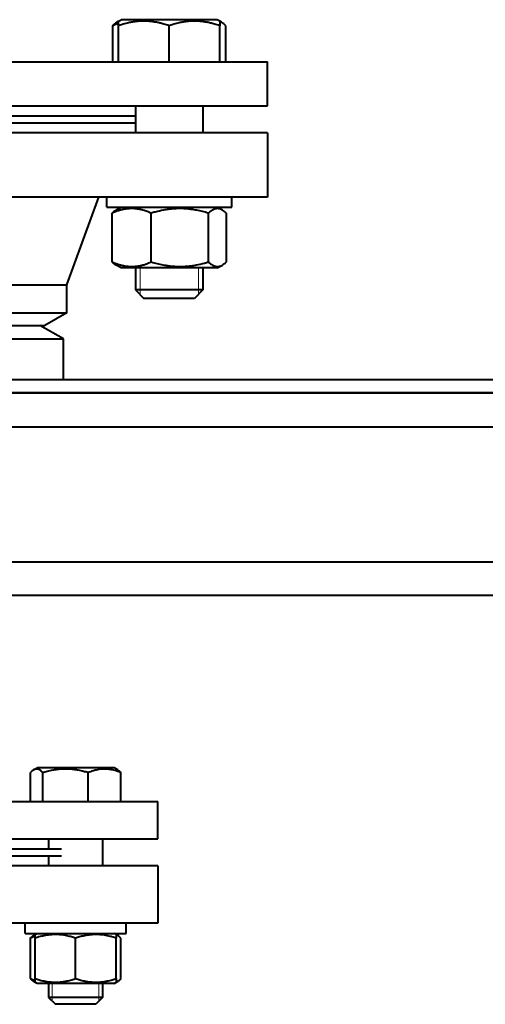
# Model space of a CAD drawing. Units: millimetres. Extents: x -1793 to 4881, y -4659 to 1836.
# Drawn here: x 37 to 175, y 845 to 1137 of the extents above; entities that cross this region are included whole.
import ezdxf

# ---------------------------------------------------------------- set-up
doc = ezdxf.new("R2010")
doc.units = ezdxf.units.MM
doc.linetypes.add('K5LT_BASIC', pattern=[0])
doc.linetypes.add('K5LT_THIN', pattern=[0])
doc.layers.add('Системный слой', color=7, linetype='Continuous')

# ---------------------------------------------------------------- blocks, each defined once
blk = doc.blocks.new('U0')
at = {"layer": 'Системный слой', "color": 150, "linetype": 'K5LT_BASIC', "lineweight": 40, "true_color": 0x0080ff}
for p, q in [((64.41, 1124.04), (64.41, 1134.76)), ((65.61, 1135.8), (66.14, 1136.1)), ((66.14, 1136.1), (66.89, 1136.54)), ((66.14, 1134.76), (66.14, 1136.1)), ((66.14, 1124.04), (66.14, 1134.76)), ((81.14, 1136.54), (66.89, 1136.54)), ((95.39, 1136.54), (81.14, 1136.54)), ((81.14, 1124.04), (81.14, 1134.76)), ((96.14, 1136.1), (95.39, 1136.54)), ((96.14, 1136.1), (96.14, 1134.76)), ((96.67, 1135.8), (96.14, 1136.1)), ((96.14, 1124.04), (96.14, 1134.76)), ((97.87, 1124.04), (97.87, 1134.76)), ((-169.72, 1124.04), (110.28, 1124.04)), ((110.28, 1111.04), (110.28, 1124.04)), ((-169.72, 1111.04), (110.28, 1111.04)), ((71.14, 1111.04), (71.14, 1103.04)), ((91.14, 1111.04), (91.14, 1103.04)), ((26.2, 1108.04), (71.14, 1108.04)), ((26.2, 1106.04), (71.14, 1106.04)), ((110.28, 1103.04), (-169.72, 1103.04)), ((110.28, 1103.04), (110.28, 1084.04)), ((110.28, 1084.04), (-169.72, 1084.04)), ((50.78, 1058.04), (60.28, 1084.04)), ((62.64, 1081.04), (62.64, 1084.04)), ((99.64, 1081.04), (99.64, 1084.04)), ((62.64, 1081.04), (70.88, 1081.04)), ((64.21, 1064.81), (64.21, 1079.26)), ((65.38, 1080.16), (66.89, 1081.04)), ((70.88, 1081.04), (99.64, 1081.04)), ((75.82, 1064.81), (75.82, 1079.26)), ((92.76, 1064.81), (92.76, 1079.26)), ((96.9, 1080.16), (95.39, 1081.04)), ((98.08, 1064.81), (98.08, 1079.26)), ((66.89, 1063.04), (65.38, 1063.91)), ((95.39, 1063.04), (66.89, 1063.04)), ((71.14, 1063.04), (71.14, 1056.54)), ((91.14, 1063.04), (91.14, 1056.54)), ((95.39, 1063.04), (96.9, 1063.91)), ((26.2, 1058.04), (50.78, 1058.04)), ((50.78, 1049.79), (50.78, 1058.04)), ((91.14, 1056.54), (71.14, 1056.54)), ((71.14, 1056.54), (73.64, 1054.04)), ((91.14, 1056.54), (88.64, 1054.04)), ((88.64, 1054.04), (73.64, 1054.04)), ((-110.22, 1049.79), (50.78, 1049.79)), ((50.78, 1049.79), (44.28, 1046.04)), ((-103.72, 1046.04), (44.28, 1046.04)), ((49.78, 1042.04), (42.85, 1046.04)), ((-109.22, 1042.04), (49.78, 1042.04)), ((49.78, 1030.04), (49.78, 1042.04)), ((-51.97, 1030.04), (914.53, 1030.04)), ((914.53, 1026.04), (-51.97, 1026.04)), ((-51.97, 1026.04), (914.53, 1026.04)), ((-43.72, 1016.04), (906.28, 1016.04)), ((-43.72, 976.04), (906.28, 976.04)), ((914.53, 966.04), (-51.97, 966.04)), ((40.01, 905.04), (40.01, 913.62)), ((40.98, 914.43), (42.03, 915.04)), ((64.83, 915.04), (42.03, 915.04)), ((43.7, 905.04), (43.7, 913.62)), ((57.12, 905.04), (57.12, 913.62)), ((65.88, 914.43), (64.83, 915.04)), ((66.84, 905.04), (66.84, 913.62)), ((-137.22, 905.04), (77.78, 905.04)), ((77.78, 894.04), (77.78, 905.04)), ((-137.22, 894.04), (77.78, 894.04)), ((45.43, 894.04), (45.43, 891.04)), ((61.43, 894.04), (61.43, 886.04)), ((12.72, 891.04), (49.28, 891.04)), ((12.72, 889.04), (49.28, 889.04)), ((45.43, 889.04), (45.43, 886.04)), ((77.78, 886.04), (-137.22, 886.04)), ((77.78, 886.04), (77.78, 869.04)), ((77.78, 869.04), (-137.22, 869.04)), ((38.43, 866.04), (38.43, 869.04)), ((68.43, 866.04), (68.43, 869.04)), ((38.43, 866.04), (68.43, 866.04)), ((38.43, 866.04), (38.43, 866.04)), ((41.43, 865.69), (42.03, 866.04)), ((65.43, 865.69), (64.83, 866.04)), ((40.04, 852.66), (40.04, 864.62)), ((41, 865.45), (41.43, 865.69)), ((41.43, 864.62), (41.43, 865.69)), ((41.43, 852.66), (41.43, 864.62)), ((53.43, 852.66), (53.43, 864.62)), ((65.43, 865.69), (65.43, 864.62)), ((65.85, 865.45), (65.43, 865.69)), ((65.43, 852.66), (65.43, 864.62)), ((66.81, 852.66), (66.81, 864.62)), ((42.03, 851.24), (41, 851.83)), ((41.43, 851.58), (41.43, 852.66)), ((42.03, 851.24), (41.43, 851.58)), ((53.43, 851.24), (42.03, 851.24)), ((45.43, 851.24), (45.43, 847.04)), ((64.83, 851.24), (53.43, 851.24)), ((61.43, 851.24), (61.43, 847.04)), ((64.83, 851.24), (65.85, 851.83)), ((64.83, 851.24), (65.43, 851.58)), ((65.43, 852.66), (65.43, 851.58)), ((61.43, 847.04), (45.43, 847.04)), ((45.43, 847.04), (47.43, 845.04)), ((61.43, 847.04), (59.43, 845.04)), ((59.43, 845.04), (47.43, 845.04))]:
    blk.add_line(p, q, dxfattribs=at)
at = {"layer": 'Системный слой', "color": 7, "linetype": 'K5LT_THIN', "lineweight": 20}
for p, q in [((72.5, 1063.04), (72.5, 1056.54)), ((89.79, 1063.04), (89.79, 1056.54)), ((72.5, 1056.54), (72.5, 1055.18)), ((89.79, 1056.54), (89.79, 1055.18)), ((46.51, 851.24), (46.51, 847.04)), ((60.34, 851.24), (60.34, 847.04)), ((46.51, 847.04), (46.51, 845.95)), ((60.34, 847.04), (60.34, 845.95))]:
    blk.add_line(p, q, dxfattribs=at)
at = {"layer": 'Системный слой', "color": 150, "linetype": 'K5LT_BASIC', "lineweight": 40, "true_color": 0x0080ff}
for points, knots in [([(64.41, 1134.76), (64.52, 1134.88), (64.75, 1135.13), (65.15, 1135.49), (65.45, 1135.7), (65.61, 1135.8)], [0, 0, 0, 0, 1.617047, 3.568914, 6, 6, 6, 6]), ([(81.14, 1134.76), (80.63, 1134.93), (79.87, 1135.17), (78.78, 1135.46), (78.03, 1135.63), (77.33, 1135.76), (76.62, 1135.88), (75.94, 1135.97), (75.28, 1136.04), (74.66, 1136.08), (73.9, 1136.11), (73.03, 1136.1), (72.19, 1136.06), (71.38, 1135.98), (70.46, 1135.85), (69.3, 1135.65), (67.82, 1135.29), (66.73, 1134.96), (66.14, 1134.76)], [0, 0, 0, 0, 1.994782, 2.926302, 4.194736, 4.869488, 5.569083, 6.869879, 7.454581, 8.04408, 9.199436, 10.287542, 11.31741, 12.330313, 13.330634, 14.800806, 16.699291, 19, 19, 19, 19]), ([(96.14, 1134.76), (95.63, 1134.93), (94.87, 1135.17), (93.78, 1135.46), (93.03, 1135.63), (92.33, 1135.76), (91.62, 1135.88), (90.94, 1135.97), (90.28, 1136.04), (89.66, 1136.08), (88.9, 1136.11), (88.03, 1136.1), (87.19, 1136.06), (86.38, 1135.98), (85.46, 1135.85), (84.3, 1135.65), (82.82, 1135.29), (81.73, 1134.96), (81.14, 1134.76)], [0, 0, 0, 0, 1.994782, 2.926302, 4.194736, 4.869488, 5.569083, 6.869879, 7.454581, 8.04408, 9.199436, 10.287542, 11.31741, 12.330313, 13.330634, 14.800806, 16.699291, 19, 19, 19, 19]), ([(97.87, 1134.76), (97.77, 1134.88), (97.53, 1135.13), (97.13, 1135.49), (96.84, 1135.7), (96.67, 1135.8)], [0, 0, 0, 0, 1.617047, 3.568914, 6, 6, 6, 6]), ([(75.82, 1079.26), (75.43, 1079.43), (74.84, 1079.67), (74, 1079.96), (73.41, 1080.13), (72.87, 1080.26), (72.32, 1080.38), (71.79, 1080.47), (71.28, 1080.54), (70.8, 1080.58), (70.22, 1080.61), (69.54, 1080.6), (68.89, 1080.56), (68.26, 1080.48), (67.55, 1080.35), (66.65, 1080.15), (65.5, 1079.79), (64.66, 1079.46), (64.21, 1079.26)], [0, 0, 0, 0, 1.994782, 2.926302, 4.194736, 4.869488, 5.569083, 6.869879, 7.454581, 8.04408, 9.199436, 10.287542, 11.31741, 12.330313, 13.330634, 14.800806, 16.699291, 19, 19, 19, 19]), ([(64.21, 1079.26), (64.38, 1079.43), (64.77, 1079.77), (65.16, 1080.04), (65.38, 1080.16)], [0, 0, 0, 0, 2.273848, 5, 5, 5, 5]), ([(92.76, 1079.26), (92.18, 1079.43), (91.33, 1079.67), (89.89, 1080), (88.83, 1080.21), (87.66, 1080.38), (86.71, 1080.5), (85.61, 1080.58), (84.55, 1080.61), (83.56, 1080.6), (82.62, 1080.55), (81.74, 1080.48), (80.67, 1080.35), (79.09, 1080.1), (77.42, 1079.72), (76.22, 1079.38), (75.82, 1079.26)], [0, 0, 0, 0, 1.784805, 2.61827, 4.35691, 4.982864, 6.146734, 7.197334, 8.231074, 9.304575, 10.126104, 11.032386, 11.927409, 13.303687, 15.770337, 17, 17, 17, 17]), ([(96.9, 1080.16), (96.78, 1080.24), (96.59, 1080.33), (96.28, 1080.46), (96.01, 1080.54), (95.68, 1080.6), (95.36, 1080.61), (95.05, 1080.58), (94.77, 1080.52), (94.48, 1080.43), (94.08, 1080.26), (93.48, 1079.9), (93.03, 1079.52), (92.76, 1079.26)], [0, 0, 0, 0, 1.284785, 1.936744, 3.050512, 4.087431, 5.15492, 6.3045, 7.21463, 7.906385, 9.280681, 11.191758, 14, 14, 14, 14]), ([(98.08, 1079.26), (97.9, 1079.43), (97.51, 1079.77), (97.12, 1080.04), (96.9, 1080.16)], [0, 0, 0, 0, 2.273848, 5, 5, 5, 5]), ([(64.21, 1064.81), (64.6, 1064.64), (65.19, 1064.41), (66.04, 1064.12), (66.62, 1063.95), (67.16, 1063.81), (67.71, 1063.69), (68.24, 1063.6), (68.75, 1063.54), (69.23, 1063.49), (69.81, 1063.46), (70.49, 1063.47), (71.14, 1063.52), (71.77, 1063.59), (72.48, 1063.72), (73.38, 1063.93), (74.53, 1064.28), (75.37, 1064.61), (75.82, 1064.81)], [0, 0, 0, 0, 1.994782, 2.926302, 4.194736, 4.869488, 5.569083, 6.869879, 7.454581, 8.04408, 9.199436, 10.287542, 11.31741, 12.330313, 13.330634, 14.800806, 16.699291, 19, 19, 19, 19]), ([(65.38, 1063.91), (65.21, 1064.01), (64.94, 1064.19), (64.55, 1064.5), (64.33, 1064.69), (64.21, 1064.81)], [0, 0, 0, 0, 2.614987, 4.05493, 6, 6, 6, 6]), ([(75.82, 1064.81), (76.4, 1064.64), (77.25, 1064.41), (78.69, 1064.07), (79.75, 1063.87), (80.92, 1063.69), (81.87, 1063.58), (82.97, 1063.5), (84.03, 1063.46), (85.02, 1063.47), (85.96, 1063.52), (86.84, 1063.59), (87.91, 1063.72), (89.49, 1063.98), (91.16, 1064.36), (92.36, 1064.69), (92.76, 1064.81)], [0, 0, 0, 0, 1.784805, 2.61827, 4.35691, 4.982864, 6.146734, 7.197334, 8.231074, 9.304575, 10.126104, 11.032386, 11.927409, 13.303687, 15.770337, 17, 17, 17, 17]), ([(92.76, 1064.81), (92.97, 1064.61), (93.29, 1064.34), (93.77, 1063.99), (94.15, 1063.78), (94.52, 1063.63), (94.84, 1063.53), (95.15, 1063.48), (95.43, 1063.47), (95.68, 1063.48), (95.94, 1063.52), (96.21, 1063.59), (96.54, 1063.71), (96.77, 1063.83), (96.9, 1063.91)], [0, 0, 0, 0, 2.374634, 3.498527, 5.356105, 6.423989, 7.57253, 8.80273, 9.675198, 10.588728, 11.536075, 12.503669, 13.492253, 15, 15, 15, 15]), ([(96.9, 1063.91), (97.08, 1064.01), (97.34, 1064.19), (97.73, 1064.5), (97.95, 1064.69), (98.08, 1064.81)], [0, 0, 0, 0, 2.614987, 4.05493, 6, 6, 6, 6]), ([(40.98, 914.43), (40.84, 914.35), (40.51, 914.12), (40.2, 913.82), (40.01, 913.62)], [0, 0, 0, 0, 2.129824, 5, 5, 5, 5]), ([(43.7, 913.62), (43.56, 913.78), (43.28, 914.05), (42.91, 914.33), (42.63, 914.5), (42.41, 914.59), (42.2, 914.66), (41.97, 914.69), (41.73, 914.69), (41.5, 914.65), (41.25, 914.57), (41.08, 914.49), (40.98, 914.43)], [0, 0, 0, 0, 2.170049, 3.986838, 5.337329, 6.202264, 7.108977, 8.307661, 9.436825, 10.606321, 11.530762, 13, 13, 13, 13]), ([(57.12, 913.62), (56.66, 913.76), (55.98, 913.94), (55.01, 914.17), (54.33, 914.31), (53.54, 914.45), (52.91, 914.54), (52.15, 914.62), (51.46, 914.67), (50.64, 914.69), (49.86, 914.69), (49.11, 914.65), (48.39, 914.59), (47.56, 914.49), (46.42, 914.31), (45.09, 914.01), (44.13, 913.74), (43.7, 913.62)], [0, 0, 0, 0, 1.889793, 2.772286, 3.97396, 4.613199, 5.962253, 6.508307, 7.620707, 8.715255, 9.746093, 10.721757, 11.68135, 12.629021, 14.021816, 16.259909, 18, 18, 18, 18]), ([(66.84, 913.62), (66.44, 913.78), (65.88, 913.99), (65.06, 914.25), (64.52, 914.39), (63.91, 914.51), (63.36, 914.6), (62.74, 914.67), (62.13, 914.7), (61.56, 914.69), (60.93, 914.64), (60.25, 914.56), (59.41, 914.39), (58.36, 914.1), (57.58, 913.81), (57.12, 913.62)], [0, 0, 0, 0, 2.032024, 2.780687, 4.100621, 4.689754, 5.785161, 6.773962, 7.746893, 8.757247, 9.530451, 10.808294, 12.055167, 13.667644, 16, 16, 16, 16]), ([(65.88, 914.43), (66.01, 914.35), (66.34, 914.12), (66.66, 913.82), (66.84, 913.62)], [0, 0, 0, 0, 2.129824, 5, 5, 5, 5]), ([(40.04, 864.62), (40.14, 864.73), (40.32, 864.91), (40.63, 865.2), (40.85, 865.36), (41, 865.45)], [0, 0, 0, 0, 1.918282, 3.267661, 6, 6, 6, 6]), ([(53.43, 864.62), (53.02, 864.76), (52.41, 864.94), (51.54, 865.17), (50.93, 865.31), (50.23, 865.45), (49.66, 865.54), (48.98, 865.62), (48.36, 865.67), (47.63, 865.69), (46.93, 865.69), (46.26, 865.65), (45.62, 865.59), (44.88, 865.49), (43.86, 865.31), (42.67, 865.01), (41.8, 864.74), (41.43, 864.62)], [0, 0, 0, 0, 1.889793, 2.772286, 3.97396, 4.613199, 5.962253, 6.508307, 7.620707, 8.715255, 9.746093, 10.721757, 11.68135, 12.629021, 14.021816, 16.259909, 18, 18, 18, 18]), ([(65.43, 864.62), (65.02, 864.76), (64.41, 864.94), (63.54, 865.17), (62.93, 865.31), (62.23, 865.45), (61.66, 865.54), (60.98, 865.62), (60.36, 865.67), (59.63, 865.69), (58.93, 865.69), (58.26, 865.65), (57.62, 865.59), (56.88, 865.49), (55.86, 865.31), (54.67, 865.01), (53.8, 864.74), (53.43, 864.62)], [0, 0, 0, 0, 1.889793, 2.772286, 3.97396, 4.613199, 5.962253, 6.508307, 7.620707, 8.715255, 9.746093, 10.721757, 11.68135, 12.629021, 14.021816, 16.259909, 18, 18, 18, 18]), ([(66.81, 864.62), (66.71, 864.73), (66.54, 864.91), (66.22, 865.2), (66, 865.36), (65.85, 865.45)], [0, 0, 0, 0, 1.918282, 3.267661, 6, 6, 6, 6]), ([(41, 851.83), (40.9, 851.89), (40.73, 852.01), (40.4, 852.27), (40.19, 852.49), (40.04, 852.66)], [0, 0, 0, 0, 1.912503, 3.220303, 6, 6, 6, 6]), ([(41.43, 852.66), (41.84, 852.52), (42.44, 852.33), (43.31, 852.1), (43.92, 851.96), (44.63, 851.83), (45.19, 851.74), (45.87, 851.66), (46.49, 851.61), (47.22, 851.58), (47.92, 851.59), (48.59, 851.62), (49.24, 851.68), (49.97, 851.78), (51, 851.97), (52.18, 852.26), (53.05, 852.53), (53.43, 852.66)], [0, 0, 0, 0, 1.889793, 2.772286, 3.97396, 4.613199, 5.962253, 6.508307, 7.620707, 8.715255, 9.746093, 10.721757, 11.68135, 12.629021, 14.021816, 16.259909, 18, 18, 18, 18]), ([(53.43, 852.66), (53.84, 852.52), (54.44, 852.33), (55.31, 852.1), (55.92, 851.96), (56.63, 851.83), (57.19, 851.74), (57.87, 851.66), (58.49, 851.61), (59.22, 851.58), (59.92, 851.59), (60.59, 851.62), (61.24, 851.68), (61.97, 851.78), (63, 851.97), (64.18, 852.26), (65.05, 852.53), (65.43, 852.66)], [0, 0, 0, 0, 1.889793, 2.772286, 3.97396, 4.613199, 5.962253, 6.508307, 7.620707, 8.715255, 9.746093, 10.721757, 11.68135, 12.629021, 14.021816, 16.259909, 18, 18, 18, 18]), ([(65.85, 851.83), (65.95, 851.89), (66.13, 852.01), (66.45, 852.27), (66.66, 852.49), (66.81, 852.66)], [0, 0, 0, 0, 1.912503, 3.220303, 6, 6, 6, 6])]:
    blk.add_open_spline(points, degree=3, knots=knots, dxfattribs=at)
for points in [[(66.14, 1135.39), (65.56, 1135.21), (64.98, 1135), (64.41, 1134.76)], [(96.67, 1135.8), (96.5, 1135.9), (96.32, 1135.98), (96.14, 1136.03)], [(41.43, 865.12), (40.96, 864.97), (40.5, 864.81), (40.04, 864.62)], [(65.85, 865.45), (65.71, 865.53), (65.57, 865.59), (65.43, 865.63)], [(40.04, 852.66), (40.5, 852.47), (40.96, 852.3), (41.43, 852.15)], [(65.43, 851.64), (65.57, 851.68), (65.71, 851.75), (65.85, 851.83)]]:
    blk.add_open_spline(points, degree=3, dxfattribs=at)

msp = doc.modelspace()

# ---------------------------------------------------------------- block references
at = {"layer": 'Системный слой'}
msp.add_blockref('U0', (0, 0), dxfattribs=at)

doc.saveas('drawing.dxf')
